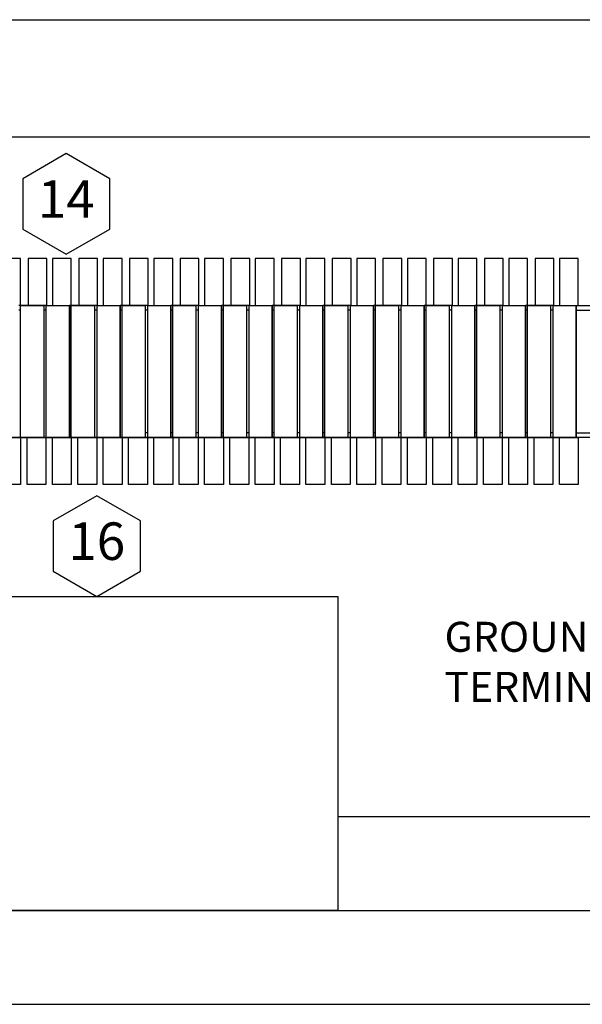
# Model space of a CAD drawing. Extents: x -44 to 294, y -64 to 104.
# Drawn here: x 145 to 146, y -18 to -17 of the extents above; entities that cross this region are included whole.
import ezdxf
from ezdxf.enums import TextEntityAlignment as Align

# ---------------------------------------------------------------- set-up
doc = ezdxf.new("R2010")
doc.units = 0
doc.header["$LTSCALE"] = 0.5
doc.header["$MEASUREMENT"] = 0
doc.layers.get('0').update_dxf_attribs({"linetype": 'CONTINUOUS'})
for name, color, linetype in [('D19R', 2, 'CONTINUOUS'), ('D28S', 7, 'CONTINUOUS'), ('E-PANL', 7, 'CONTINUOUS'), ('E-WIRE-WAY', 7, 'CONTINUOUS')]:
    doc.layers.add(name, color=color, linetype=linetype)
doc.styles.add('ROMANS', font='romans')

msp = doc.modelspace()

# ---------------------------------------------------------------- linework, layer by layer
at = {"color": 2}
msp.add_lwpolyline([(144.25958, -17.66751), (145.11587, -17.66751), (145.11587, -18.22527), (144.25958, -18.22527)], close=True, dxfattribs=at)
msp.add_lwpolyline([(145.11587, -18.05867), (146.36044, -18.05867), (146.36044, -17.93047)], dxfattribs=at)
at = {"layer": 'D19R', "color": 2}
for p, q in [((144.55262, -17.06782), (144.5193, -17.06782)), ((144.55262, -17.15112), (144.55262, -17.06782)), ((144.59927, -17.06782), (144.56595, -17.06782)), ((144.56595, -17.06782), (144.56595, -17.15112)), ((144.59927, -17.15112), (144.59927, -17.06782)), ((144.64259, -17.06782), (144.60927, -17.06782)), ((144.60927, -17.06782), (144.60927, -17.15112)), ((144.64259, -17.15112), (144.64259, -17.06782)), ((144.68923, -17.06782), (144.65591, -17.06782)), ((144.65591, -17.06782), (144.65591, -17.15112)), ((144.68923, -17.15112), (144.68923, -17.06782)), ((144.73255, -17.06782), (144.69923, -17.06782)), ((144.69923, -17.06782), (144.69923, -17.15112)), ((144.73255, -17.15112), (144.73255, -17.06782)), ((144.7792, -17.06782), (144.74588, -17.06782)), ((144.74588, -17.06782), (144.74588, -17.15112)), ((144.7792, -17.15112), (144.7792, -17.06782)), ((144.82251, -17.06782), (144.78919, -17.06782)), ((144.78919, -17.06782), (144.78919, -17.15112)), ((144.82251, -17.15112), (144.82251, -17.06782)), ((144.86916, -17.06782), (144.83584, -17.06782)), ((144.83584, -17.06782), (144.83584, -17.15112)), ((144.86916, -17.15112), (144.86916, -17.06782)), ((144.91248, -17.06782), (144.87916, -17.06782)), ((144.87916, -17.06782), (144.87916, -17.15112)), ((144.91248, -17.15112), (144.91248, -17.06782)), ((144.95913, -17.06782), (144.92581, -17.06782)), ((144.92581, -17.06782), (144.92581, -17.15112)), ((144.95913, -17.15112), (144.95913, -17.06782)), ((145.00244, -17.06782), (144.96912, -17.06782)), ((144.96912, -17.06782), (144.96912, -17.15112)), ((145.00244, -17.15112), (145.00244, -17.06782)), ((145.04909, -17.06782), (145.01577, -17.06782)), ((145.01577, -17.06782), (145.01577, -17.15112)), ((145.04909, -17.15112), (145.04909, -17.06782)), ((145.09241, -17.06782), (145.05909, -17.06782)), ((145.05909, -17.06782), (145.05909, -17.15112)), ((145.09241, -17.15112), (145.09241, -17.06782)), ((145.13905, -17.06782), (145.10573, -17.06782)), ((145.10573, -17.06782), (145.10573, -17.15112)), ((145.13905, -17.15112), (145.13905, -17.06782)), ((145.18237, -17.06782), (145.14905, -17.06782)), ((145.14905, -17.06782), (145.14905, -17.15112)), ((145.18237, -17.15112), (145.18237, -17.06782)), ((145.22902, -17.06782), (145.1957, -17.06782)), ((145.1957, -17.06782), (145.1957, -17.15112)), ((145.22902, -17.15112), (145.22902, -17.06782)), ((145.27233, -17.06782), (145.23901, -17.06782)), ((145.23901, -17.06782), (145.23901, -17.15112)), ((145.27233, -17.15112), (145.27233, -17.06782)), ((145.31898, -17.06782), (145.28566, -17.06782)), ((145.28566, -17.06782), (145.28566, -17.15112)), ((145.31898, -17.15112), (145.31898, -17.06782)), ((145.3623, -17.06782), (145.32898, -17.06782)), ((145.32898, -17.06782), (145.32898, -17.15112)), ((145.3623, -17.15112), (145.3623, -17.06782)), ((145.40895, -17.06782), (145.37563, -17.06782)), ((145.37563, -17.06782), (145.37563, -17.15112)), ((145.40895, -17.15112), (145.40895, -17.06782)), ((145.45226, -17.06782), (145.41894, -17.06782)), ((145.41894, -17.06782), (145.41894, -17.15112)), ((145.45226, -17.15112), (145.45226, -17.06782)), ((145.49891, -17.06782), (145.46559, -17.06782)), ((145.46559, -17.06782), (145.46559, -17.15112)), ((145.49891, -17.15112), (145.49891, -17.06782)), ((145.54223, -17.06782), (145.50891, -17.06782)), ((145.50891, -17.06782), (145.50891, -17.15112)), ((145.54223, -17.15112), (145.54223, -17.06782)), ((144.59427, -17.15112), (144.55262, -17.15112)), ((144.55262, -17.38568), (144.55262, -17.15112)), ((144.59427, -17.15112), (144.55262, -17.15112)), ((144.59427, -17.15112), (144.55262, -17.15112)), ((144.59427, -17.15112), (144.55262, -17.15112)), ((144.59427, -17.15112), (144.55262, -17.15112)), ((144.59427, -17.15112), (144.55262, -17.15112)), ((144.55262, -17.15112), (144.59427, -17.15112)), ((144.56428, -17.15112), (144.55595, -17.15112)), ((144.55595, -17.15112), (144.56428, -17.15112)), ((144.56428, -17.15112), (144.55595, -17.15112)), ((144.55595, -17.15112), (144.56428, -17.15112)), ((144.59427, -17.38568), (144.59427, -17.15112)), ((144.5976, -17.15112), (144.5976, -17.38568)), ((144.5976, -17.15112), (144.63925, -17.15112)), ((144.63925, -17.15112), (144.63925, -17.38568)), ((144.63925, -17.38568), (144.63925, -17.15112)), ((144.68424, -17.15112), (144.64259, -17.15112)), ((144.64259, -17.38568), (144.64259, -17.15112)), ((144.68424, -17.15112), (144.64259, -17.15112)), ((144.68424, -17.15112), (144.64259, -17.15112)), ((144.68424, -17.15112), (144.64259, -17.15112)), ((144.68424, -17.15112), (144.64259, -17.15112)), ((144.68424, -17.15112), (144.64259, -17.15112)), ((144.64259, -17.15112), (144.68424, -17.15112)), ((144.65425, -17.15112), (144.64592, -17.15112)), ((144.64592, -17.15112), (144.65425, -17.15112)), ((144.65425, -17.15112), (144.64592, -17.15112)), ((144.64592, -17.15112), (144.65425, -17.15112)), ((144.68424, -17.38568), (144.68424, -17.15112)), ((144.68757, -17.15112), (144.68757, -17.38568)), ((144.68757, -17.15112), (144.72922, -17.15112)), ((144.72922, -17.15112), (144.72922, -17.38568)), ((144.72922, -17.38568), (144.72922, -17.15112)), ((144.7742, -17.15112), (144.73255, -17.15112)), ((144.73255, -17.38568), (144.73255, -17.15112)), ((144.7742, -17.15112), (144.73255, -17.15112)), ((144.7742, -17.15112), (144.73255, -17.15112)), ((144.7742, -17.15112), (144.73255, -17.15112)), ((144.7742, -17.15112), (144.73255, -17.15112)), ((144.7742, -17.15112), (144.73255, -17.15112)), ((144.73255, -17.15112), (144.7742, -17.15112)), ((144.74421, -17.15112), (144.73588, -17.15112)), ((144.73588, -17.15112), (144.74421, -17.15112)), ((144.74421, -17.15112), (144.73588, -17.15112)), ((144.73588, -17.15112), (144.74421, -17.15112)), ((144.7742, -17.38568), (144.7742, -17.15112)), ((144.77753, -17.15112), (144.77753, -17.38568)), ((144.77753, -17.15112), (144.81918, -17.15112)), ((144.81918, -17.15112), (144.81918, -17.38568)), ((144.81918, -17.38568), (144.81918, -17.15112)), ((144.86416, -17.15112), (144.82251, -17.15112)), ((144.82251, -17.38568), (144.82251, -17.15112)), ((144.86416, -17.15112), (144.82251, -17.15112)), ((144.86416, -17.15112), (144.82251, -17.15112)), ((144.86416, -17.15112), (144.82251, -17.15112)), ((144.86416, -17.15112), (144.82251, -17.15112)), ((144.86416, -17.15112), (144.82251, -17.15112)), ((144.82251, -17.15112), (144.86416, -17.15112)), ((144.83418, -17.15112), (144.82585, -17.15112)), ((144.82585, -17.15112), (144.83418, -17.15112)), ((144.83418, -17.15112), (144.82585, -17.15112)), ((144.82585, -17.15112), (144.83418, -17.15112)), ((144.86416, -17.38568), (144.86416, -17.15112)), ((144.8675, -17.15112), (144.8675, -17.38568)), ((144.8675, -17.15112), (144.90915, -17.15112)), ((144.90915, -17.15112), (144.90915, -17.38568)), ((144.90915, -17.38568), (144.90915, -17.15112)), ((144.95413, -17.15112), (144.91248, -17.15112)), ((144.91248, -17.38568), (144.91248, -17.15112)), ((144.95413, -17.15112), (144.91248, -17.15112)), ((144.95413, -17.15112), (144.91248, -17.15112)), ((144.95413, -17.15112), (144.91248, -17.15112)), ((144.95413, -17.15112), (144.91248, -17.15112)), ((144.95413, -17.15112), (144.91248, -17.15112)), ((144.91248, -17.15112), (144.95413, -17.15112)), ((144.92414, -17.15112), (144.91581, -17.15112)), ((144.91581, -17.15112), (144.92414, -17.15112)), ((144.92414, -17.15112), (144.91581, -17.15112)), ((144.91581, -17.15112), (144.92414, -17.15112)), ((144.95413, -17.38568), (144.95413, -17.15112)), ((144.95746, -17.15112), (144.95746, -17.38568)), ((144.95746, -17.15112), (144.99911, -17.15112)), ((144.99911, -17.15112), (144.99911, -17.38568)), ((144.99911, -17.38568), (144.99911, -17.15112)), ((145.04409, -17.15112), (145.00244, -17.15112)), ((145.00244, -17.38568), (145.00244, -17.15112)), ((145.04409, -17.15112), (145.00244, -17.15112)), ((145.04409, -17.15112), (145.00244, -17.15112)), ((145.04409, -17.15112), (145.00244, -17.15112)), ((145.04409, -17.15112), (145.00244, -17.15112)), ((145.04409, -17.15112), (145.00244, -17.15112)), ((145.00244, -17.15112), (145.04409, -17.15112)), ((145.0141, -17.15112), (145.00577, -17.15112)), ((145.00577, -17.15112), (145.0141, -17.15112)), ((145.0141, -17.15112), (145.00577, -17.15112)), ((145.00577, -17.15112), (145.0141, -17.15112)), ((145.04409, -17.38568), (145.04409, -17.15112)), ((145.04742, -17.15112), (145.04742, -17.38568)), ((145.04742, -17.15112), (145.08907, -17.15112)), ((145.08907, -17.15112), (145.08907, -17.38568)), ((145.08907, -17.38568), (145.08907, -17.15112)), ((145.13406, -17.15112), (145.09241, -17.15112)), ((145.09241, -17.38568), (145.09241, -17.15112)), ((145.13406, -17.15112), (145.09241, -17.15112)), ((145.13406, -17.15112), (145.09241, -17.15112)), ((145.13406, -17.15112), (145.09241, -17.15112)), ((145.13406, -17.15112), (145.09241, -17.15112)), ((145.13406, -17.15112), (145.09241, -17.15112)), ((145.09241, -17.15112), (145.13406, -17.15112)), ((145.10407, -17.15112), (145.09574, -17.15112)), ((145.09574, -17.15112), (145.10407, -17.15112)), ((145.10407, -17.15112), (145.09574, -17.15112)), ((145.09574, -17.15112), (145.10407, -17.15112)), ((145.13406, -17.38568), (145.13406, -17.15112)), ((145.13739, -17.15112), (145.13739, -17.38568)), ((145.13739, -17.15112), (145.17904, -17.15112)), ((145.17904, -17.15112), (145.17904, -17.38568)), ((145.17904, -17.38568), (145.17904, -17.15112)), ((145.22402, -17.15112), (145.18237, -17.15112)), ((145.18237, -17.38568), (145.18237, -17.15112)), ((145.22402, -17.15112), (145.18237, -17.15112)), ((145.22402, -17.15112), (145.18237, -17.15112)), ((145.22402, -17.15112), (145.18237, -17.15112)), ((145.22402, -17.15112), (145.18237, -17.15112)), ((145.22402, -17.15112), (145.18237, -17.15112)), ((145.18237, -17.15112), (145.22402, -17.15112)), ((145.19403, -17.15112), (145.1857, -17.15112)), ((145.1857, -17.15112), (145.19403, -17.15112)), ((145.19403, -17.15112), (145.1857, -17.15112)), ((145.1857, -17.15112), (145.19403, -17.15112)), ((145.22402, -17.38568), (145.22402, -17.15112)), ((145.22735, -17.15112), (145.22735, -17.38568)), ((145.22735, -17.15112), (145.269, -17.15112)), ((145.269, -17.15112), (145.269, -17.38568)), ((145.269, -17.38568), (145.269, -17.15112)), ((145.31398, -17.15112), (145.27233, -17.15112)), ((145.27233, -17.38568), (145.27233, -17.15112)), ((145.31398, -17.15112), (145.27233, -17.15112)), ((145.31398, -17.15112), (145.27233, -17.15112)), ((145.31398, -17.15112), (145.27233, -17.15112)), ((145.31398, -17.15112), (145.27233, -17.15112)), ((145.31398, -17.15112), (145.27233, -17.15112)), ((145.27233, -17.15112), (145.31398, -17.15112)), ((145.284, -17.15112), (145.27567, -17.15112)), ((145.27567, -17.15112), (145.284, -17.15112)), ((145.284, -17.15112), (145.27567, -17.15112)), ((145.27567, -17.15112), (145.284, -17.15112)), ((145.31398, -17.38568), (145.31398, -17.15112)), ((145.31732, -17.15112), (145.31732, -17.38568)), ((145.31732, -17.15112), (145.35897, -17.15112)), ((145.35897, -17.15112), (145.35897, -17.38568)), ((145.35897, -17.38568), (145.35897, -17.15112)), ((145.40395, -17.15112), (145.3623, -17.15112)), ((145.3623, -17.38568), (145.3623, -17.15112)), ((145.40395, -17.15112), (145.3623, -17.15112)), ((145.40395, -17.15112), (145.3623, -17.15112)), ((145.40395, -17.15112), (145.3623, -17.15112)), ((145.40395, -17.15112), (145.3623, -17.15112)), ((145.40395, -17.15112), (145.3623, -17.15112)), ((145.3623, -17.15112), (145.40395, -17.15112)), ((145.37396, -17.15112), (145.36563, -17.15112)), ((145.36563, -17.15112), (145.37396, -17.15112)), ((145.37396, -17.15112), (145.36563, -17.15112)), ((145.36563, -17.15112), (145.37396, -17.15112)), ((145.40395, -17.38568), (145.40395, -17.15112)), ((145.40728, -17.15112), (145.40728, -17.38568)), ((145.40728, -17.15112), (145.44893, -17.15112)), ((145.44893, -17.15112), (145.44893, -17.38568)), ((145.44893, -17.38568), (145.44893, -17.15112)), ((145.49391, -17.15112), (145.45226, -17.15112)), ((145.45226, -17.38568), (145.45226, -17.15112)), ((145.49391, -17.15112), (145.45226, -17.15112)), ((145.49391, -17.15112), (145.45226, -17.15112)), ((145.49391, -17.15112), (145.45226, -17.15112)), ((145.49391, -17.15112), (145.45226, -17.15112)), ((145.49391, -17.15112), (145.45226, -17.15112)), ((145.45226, -17.15112), (145.49391, -17.15112)), ((145.46392, -17.15112), (145.45559, -17.15112)), ((145.45559, -17.15112), (145.46392, -17.15112)), ((145.46392, -17.15112), (145.45559, -17.15112)), ((145.45559, -17.15112), (145.46392, -17.15112)), ((145.49391, -17.38568), (145.49391, -17.15112)), ((145.49724, -17.15112), (145.49724, -17.38568)), ((145.49724, -17.15112), (145.53889, -17.15112)), ((145.53889, -17.15112), (145.53889, -17.38568)), ((145.53889, -17.38568), (145.53889, -17.15112)), ((145.53889, -17.15112), (145.54223, -17.15112)), ((145.53889, -17.15945), (145.61338, -17.15945)), ((145.54223, -17.15112), (145.61338, -17.15112)), ((145.61338, -17.38568), (143.03276, -17.38568)), ((144.5193, -17.38568), (144.55262, -17.38568)), ((144.5193, -17.38568), (144.55262, -17.38568)), ((144.55262, -17.38568), (144.55262, -17.46898)), ((144.55262, -17.38568), (144.59427, -17.38568)), ((144.56428, -17.38568), (144.5976, -17.38568)), ((144.56428, -17.46898), (144.56428, -17.38568)), ((144.56428, -17.38568), (144.5976, -17.38568)), ((144.57345, -17.38568), (144.59427, -17.38568)), ((144.57345, -17.38568), (144.59427, -17.38568)), ((144.59427, -17.38568), (144.5976, -17.38568)), ((144.59427, -17.38568), (144.5976, -17.38568)), ((144.63925, -17.38568), (144.5976, -17.38568)), ((144.63925, -17.38568), (144.5976, -17.38568)), ((144.63925, -17.38568), (144.5976, -17.38568)), ((144.63925, -17.38568), (144.5976, -17.38568)), ((144.63925, -17.38568), (144.5976, -17.38568)), ((144.63925, -17.38568), (144.5976, -17.38568)), ((144.5976, -17.38568), (144.5976, -17.46898)), ((144.5976, -17.38568), (144.63925, -17.38568)), ((144.60094, -17.38568), (144.60927, -17.38568)), ((144.60094, -17.38568), (144.60927, -17.38568)), ((144.60927, -17.38568), (144.64259, -17.38568)), ((144.60927, -17.46898), (144.60927, -17.38568)), ((144.60927, -17.38568), (144.64259, -17.38568)), ((144.64259, -17.38568), (144.64259, -17.46898)), ((144.64259, -17.38568), (144.68424, -17.38568)), ((144.65425, -17.38568), (144.68757, -17.38568)), ((144.65425, -17.46898), (144.65425, -17.38568)), ((144.65425, -17.38568), (144.68757, -17.38568)), ((144.66341, -17.38568), (144.68424, -17.38568)), ((144.66341, -17.38568), (144.68424, -17.38568)), ((144.68424, -17.38568), (144.68757, -17.38568)), ((144.68424, -17.38568), (144.68757, -17.38568)), ((144.72922, -17.38568), (144.68757, -17.38568)), ((144.72922, -17.38568), (144.68757, -17.38568)), ((144.72922, -17.38568), (144.68757, -17.38568)), ((144.72922, -17.38568), (144.68757, -17.38568)), ((144.72922, -17.38568), (144.68757, -17.38568)), ((144.72922, -17.38568), (144.68757, -17.38568)), ((144.68757, -17.38568), (144.68757, -17.46898)), ((144.68757, -17.38568), (144.72922, -17.38568)), ((144.6909, -17.38568), (144.69923, -17.38568)), ((144.6909, -17.38568), (144.69923, -17.38568)), ((144.69923, -17.38568), (144.73255, -17.38568)), ((144.69923, -17.46898), (144.69923, -17.38568)), ((144.69923, -17.38568), (144.73255, -17.38568)), ((144.73255, -17.38568), (144.73255, -17.46898)), ((144.73255, -17.38568), (144.7742, -17.38568)), ((144.74421, -17.38568), (144.77753, -17.38568)), ((144.74421, -17.46898), (144.74421, -17.38568)), ((144.74421, -17.38568), (144.77753, -17.38568)), ((144.75337, -17.38568), (144.7742, -17.38568)), ((144.75337, -17.38568), (144.7742, -17.38568)), ((144.7742, -17.38568), (144.77753, -17.38568)), ((144.7742, -17.38568), (144.77753, -17.38568)), ((144.81918, -17.38568), (144.77753, -17.38568)), ((144.81918, -17.38568), (144.77753, -17.38568)), ((144.81918, -17.38568), (144.77753, -17.38568)), ((144.81918, -17.38568), (144.77753, -17.38568)), ((144.81918, -17.38568), (144.77753, -17.38568)), ((144.81918, -17.38568), (144.77753, -17.38568)), ((144.77753, -17.38568), (144.77753, -17.46898)), ((144.77753, -17.38568), (144.81918, -17.38568)), ((144.78086, -17.38568), (144.78919, -17.38568)), ((144.78086, -17.38568), (144.78919, -17.38568)), ((144.78919, -17.38568), (144.82251, -17.38568)), ((144.78919, -17.46898), (144.78919, -17.38568)), ((144.78919, -17.38568), (144.82251, -17.38568)), ((144.82251, -17.38568), (144.82251, -17.46898)), ((144.82251, -17.38568), (144.86416, -17.38568)), ((144.83418, -17.38568), (144.8675, -17.38568)), ((144.83418, -17.46898), (144.83418, -17.38568)), ((144.83418, -17.38568), (144.8675, -17.38568)), ((144.84334, -17.38568), (144.86416, -17.38568)), ((144.84334, -17.38568), (144.86416, -17.38568)), ((144.86416, -17.38568), (144.8675, -17.38568)), ((144.86416, -17.38568), (144.8675, -17.38568)), ((144.90915, -17.38568), (144.8675, -17.38568)), ((144.90915, -17.38568), (144.8675, -17.38568)), ((144.90915, -17.38568), (144.8675, -17.38568)), ((144.90915, -17.38568), (144.8675, -17.38568)), ((144.90915, -17.38568), (144.8675, -17.38568)), ((144.90915, -17.38568), (144.8675, -17.38568)), ((144.8675, -17.38568), (144.8675, -17.46898)), ((144.8675, -17.38568), (144.90915, -17.38568)), ((144.87083, -17.38568), (144.87916, -17.38568)), ((144.87083, -17.38568), (144.87916, -17.38568)), ((144.87916, -17.38568), (144.91248, -17.38568)), ((144.87916, -17.46898), (144.87916, -17.38568)), ((144.87916, -17.38568), (144.91248, -17.38568)), ((144.91248, -17.38568), (144.91248, -17.46898)), ((144.91248, -17.38568), (144.95413, -17.38568)), ((144.92414, -17.38568), (144.95746, -17.38568)), ((144.92414, -17.46898), (144.92414, -17.38568)), ((144.92414, -17.38568), (144.95746, -17.38568)), ((144.9333, -17.38568), (144.95413, -17.38568)), ((144.9333, -17.38568), (144.95413, -17.38568)), ((144.95413, -17.38568), (144.95746, -17.38568)), ((144.95413, -17.38568), (144.95746, -17.38568)), ((144.99911, -17.38568), (144.95746, -17.38568)), ((144.99911, -17.38568), (144.95746, -17.38568)), ((144.99911, -17.38568), (144.95746, -17.38568)), ((144.99911, -17.38568), (144.95746, -17.38568)), ((144.99911, -17.38568), (144.95746, -17.38568)), ((144.99911, -17.38568), (144.95746, -17.38568)), ((144.95746, -17.38568), (144.95746, -17.46898)), ((144.95746, -17.38568), (144.99911, -17.38568)), ((144.96079, -17.38568), (144.96912, -17.38568)), ((144.96079, -17.38568), (144.96912, -17.38568)), ((144.96912, -17.38568), (145.00244, -17.38568)), ((144.96912, -17.46898), (144.96912, -17.38568)), ((144.96912, -17.38568), (145.00244, -17.38568)), ((145.00244, -17.38568), (145.00244, -17.46898)), ((145.00244, -17.38568), (145.04409, -17.38568)), ((145.0141, -17.38568), (145.04742, -17.38568)), ((145.0141, -17.46898), (145.0141, -17.38568)), ((145.0141, -17.38568), (145.04742, -17.38568)), ((145.02327, -17.38568), (145.04409, -17.38568)), ((145.02327, -17.38568), (145.04409, -17.38568)), ((145.04409, -17.38568), (145.04742, -17.38568)), ((145.04409, -17.38568), (145.04742, -17.38568)), ((145.08907, -17.38568), (145.04742, -17.38568)), ((145.08907, -17.38568), (145.04742, -17.38568)), ((145.08907, -17.38568), (145.04742, -17.38568)), ((145.08907, -17.38568), (145.04742, -17.38568)), ((145.08907, -17.38568), (145.04742, -17.38568)), ((145.08907, -17.38568), (145.04742, -17.38568)), ((145.04742, -17.38568), (145.04742, -17.46898)), ((145.04742, -17.38568), (145.08907, -17.38568)), ((145.05076, -17.38568), (145.05909, -17.38568)), ((145.05076, -17.38568), (145.05909, -17.38568)), ((145.05909, -17.38568), (145.09241, -17.38568)), ((145.05909, -17.46898), (145.05909, -17.38568)), ((145.05909, -17.38568), (145.09241, -17.38568)), ((145.09241, -17.38568), (145.09241, -17.46898)), ((145.09241, -17.38568), (145.13406, -17.38568)), ((145.10407, -17.38568), (145.13739, -17.38568)), ((145.10407, -17.46898), (145.10407, -17.38568)), ((145.10407, -17.38568), (145.13739, -17.38568)), ((145.11323, -17.38568), (145.13406, -17.38568)), ((145.11323, -17.38568), (145.13406, -17.38568)), ((145.13406, -17.38568), (145.13739, -17.38568)), ((145.13406, -17.38568), (145.13739, -17.38568)), ((145.17904, -17.38568), (145.13739, -17.38568)), ((145.17904, -17.38568), (145.13739, -17.38568)), ((145.17904, -17.38568), (145.13739, -17.38568)), ((145.17904, -17.38568), (145.13739, -17.38568)), ((145.17904, -17.38568), (145.13739, -17.38568)), ((145.17904, -17.38568), (145.13739, -17.38568)), ((145.13739, -17.38568), (145.13739, -17.46898)), ((145.13739, -17.38568), (145.17904, -17.38568)), ((145.14072, -17.38568), (145.14905, -17.38568)), ((145.14072, -17.38568), (145.14905, -17.38568)), ((145.14905, -17.38568), (145.18237, -17.38568)), ((145.14905, -17.46898), (145.14905, -17.38568)), ((145.14905, -17.38568), (145.18237, -17.38568)), ((145.18237, -17.38568), (145.18237, -17.46898)), ((145.18237, -17.38568), (145.22402, -17.38568)), ((145.19403, -17.38568), (145.22735, -17.38568)), ((145.19403, -17.46898), (145.19403, -17.38568)), ((145.19403, -17.38568), (145.22735, -17.38568)), ((145.20319, -17.38568), (145.22402, -17.38568)), ((145.20319, -17.38568), (145.22402, -17.38568)), ((145.22402, -17.38568), (145.22735, -17.38568)), ((145.22402, -17.38568), (145.22735, -17.38568)), ((145.269, -17.38568), (145.22735, -17.38568)), ((145.269, -17.38568), (145.22735, -17.38568)), ((145.269, -17.38568), (145.22735, -17.38568)), ((145.269, -17.38568), (145.22735, -17.38568)), ((145.269, -17.38568), (145.22735, -17.38568)), ((145.269, -17.38568), (145.22735, -17.38568)), ((145.22735, -17.38568), (145.22735, -17.46898)), ((145.22735, -17.38568), (145.269, -17.38568)), ((145.23068, -17.38568), (145.23901, -17.38568)), ((145.23068, -17.38568), (145.23901, -17.38568)), ((145.23901, -17.38568), (145.27233, -17.38568)), ((145.23901, -17.46898), (145.23901, -17.38568)), ((145.23901, -17.38568), (145.27233, -17.38568)), ((145.27233, -17.38568), (145.27233, -17.46898)), ((145.27233, -17.38568), (145.31398, -17.38568)), ((145.284, -17.38568), (145.31732, -17.38568)), ((145.284, -17.46898), (145.284, -17.38568)), ((145.284, -17.38568), (145.31732, -17.38568)), ((145.29316, -17.38568), (145.31398, -17.38568)), ((145.29316, -17.38568), (145.31398, -17.38568)), ((145.31398, -17.38568), (145.31732, -17.38568)), ((145.31398, -17.38568), (145.31732, -17.38568)), ((145.35897, -17.38568), (145.31732, -17.38568)), ((145.35897, -17.38568), (145.31732, -17.38568)), ((145.35897, -17.38568), (145.31732, -17.38568)), ((145.35897, -17.38568), (145.31732, -17.38568)), ((145.35897, -17.38568), (145.31732, -17.38568)), ((145.35897, -17.38568), (145.31732, -17.38568)), ((145.31732, -17.38568), (145.31732, -17.46898)), ((145.31732, -17.38568), (145.35897, -17.38568)), ((145.32065, -17.38568), (145.32898, -17.38568)), ((145.32065, -17.38568), (145.32898, -17.38568)), ((145.32898, -17.38568), (145.3623, -17.38568)), ((145.32898, -17.46898), (145.32898, -17.38568)), ((145.32898, -17.38568), (145.3623, -17.38568)), ((145.3623, -17.38568), (145.3623, -17.46898)), ((145.3623, -17.38568), (145.40395, -17.38568)), ((145.37396, -17.38568), (145.40728, -17.38568)), ((145.37396, -17.46898), (145.37396, -17.38568)), ((145.37396, -17.38568), (145.40728, -17.38568)), ((145.38312, -17.38568), (145.40395, -17.38568)), ((145.38312, -17.38568), (145.40395, -17.38568)), ((145.40395, -17.38568), (145.40728, -17.38568)), ((145.40395, -17.38568), (145.40728, -17.38568)), ((145.44893, -17.38568), (145.40728, -17.38568)), ((145.44893, -17.38568), (145.40728, -17.38568)), ((145.44893, -17.38568), (145.40728, -17.38568)), ((145.44893, -17.38568), (145.40728, -17.38568)), ((145.44893, -17.38568), (145.40728, -17.38568)), ((145.44893, -17.38568), (145.40728, -17.38568)), ((145.40728, -17.38568), (145.40728, -17.46898)), ((145.40728, -17.38568), (145.44893, -17.38568)), ((145.41061, -17.38568), (145.41894, -17.38568)), ((145.41061, -17.38568), (145.41894, -17.38568)), ((145.41894, -17.38568), (145.45226, -17.38568)), ((145.41894, -17.46898), (145.41894, -17.38568)), ((145.41894, -17.38568), (145.45226, -17.38568)), ((145.45226, -17.38568), (145.45226, -17.46898)), ((145.45226, -17.38568), (145.49391, -17.38568)), ((145.46392, -17.38568), (145.49724, -17.38568)), ((145.46392, -17.46898), (145.46392, -17.38568)), ((145.46392, -17.38568), (145.49724, -17.38568)), ((145.47309, -17.38568), (145.49391, -17.38568)), ((145.47309, -17.38568), (145.49391, -17.38568)), ((145.49391, -17.38568), (145.49724, -17.38568)), ((145.49391, -17.38568), (145.49724, -17.38568)), ((145.53889, -17.38568), (145.49724, -17.38568)), ((145.53889, -17.38568), (145.49724, -17.38568)), ((145.53889, -17.38568), (145.49724, -17.38568)), ((145.53889, -17.38568), (145.49724, -17.38568)), ((145.53889, -17.38568), (145.49724, -17.38568)), ((145.53889, -17.38568), (145.49724, -17.38568)), ((145.49724, -17.38568), (145.49724, -17.46898)), ((145.49724, -17.38568), (145.53889, -17.38568)), ((145.50058, -17.38568), (145.50891, -17.38568)), ((145.50058, -17.38568), (145.50891, -17.38568)), ((145.50891, -17.38568), (145.54223, -17.38568)), ((145.50891, -17.46898), (145.50891, -17.38568)), ((145.50891, -17.38568), (145.54223, -17.38568)), ((145.53889, -17.37735), (145.61338, -17.37735)), ((145.54223, -17.38568), (145.54223, -17.46898)), ((144.55262, -17.46898), (144.5193, -17.46898)), ((144.5976, -17.46898), (144.56428, -17.46898)), ((144.64259, -17.46898), (144.60927, -17.46898)), ((144.68757, -17.46898), (144.65425, -17.46898)), ((144.73255, -17.46898), (144.69923, -17.46898)), ((144.77753, -17.46898), (144.74421, -17.46898)), ((144.82251, -17.46898), (144.78919, -17.46898)), ((144.8675, -17.46898), (144.83418, -17.46898)), ((144.91248, -17.46898), (144.87916, -17.46898)), ((144.95746, -17.46898), (144.92414, -17.46898)), ((145.00244, -17.46898), (144.96912, -17.46898)), ((145.04742, -17.46898), (145.0141, -17.46898)), ((145.09241, -17.46898), (145.05909, -17.46898)), ((145.13739, -17.46898), (145.10407, -17.46898)), ((145.18237, -17.46898), (145.14905, -17.46898)), ((145.22735, -17.46898), (145.19403, -17.46898)), ((145.27233, -17.46898), (145.23901, -17.46898)), ((145.31732, -17.46898), (145.284, -17.46898)), ((145.3623, -17.46898), (145.32898, -17.46898)), ((145.40728, -17.46898), (145.37396, -17.46898)), ((145.45226, -17.46898), (145.41894, -17.46898)), ((145.49724, -17.46898), (145.46392, -17.46898)), ((145.54223, -17.46898), (145.50891, -17.46898)), ((144.61114, -18.22527), (142.77854, -18.22527))]:
    msp.add_line(p, q, dxfattribs=at)
at = {"layer": 'D19R', "color": 2, "ltscale": 0.13}
for p, q in [((144.55262, -17.15112), (144.54929, -17.15112)), ((144.55262, -17.15945), (144.54929, -17.15945)), ((144.5976, -17.15112), (144.59427, -17.15112)), ((144.5976, -17.15945), (144.59427, -17.15945)), ((144.64259, -17.15112), (144.63925, -17.15112)), ((144.64259, -17.15945), (144.63925, -17.15945)), ((144.68757, -17.15112), (144.68424, -17.15112)), ((144.68757, -17.15945), (144.68424, -17.15945)), ((144.73255, -17.15112), (144.72922, -17.15112)), ((144.73255, -17.15945), (144.72922, -17.15945)), ((144.77753, -17.15112), (144.7742, -17.15112)), ((144.77753, -17.15945), (144.7742, -17.15945)), ((144.82251, -17.15112), (144.81918, -17.15112)), ((144.82251, -17.15945), (144.81918, -17.15945)), ((144.8675, -17.15112), (144.86416, -17.15112)), ((144.8675, -17.15945), (144.86416, -17.15945)), ((144.91248, -17.15112), (144.90915, -17.15112)), ((144.91248, -17.15945), (144.90915, -17.15945)), ((144.95746, -17.15112), (144.95413, -17.15112)), ((144.95746, -17.15945), (144.95413, -17.15945)), ((145.00244, -17.15112), (144.99911, -17.15112)), ((145.00244, -17.15945), (144.99911, -17.15945)), ((145.04742, -17.15112), (145.04409, -17.15112)), ((145.04742, -17.15945), (145.04409, -17.15945)), ((145.09241, -17.15112), (145.08907, -17.15112)), ((145.09241, -17.15945), (145.08907, -17.15945)), ((145.13739, -17.15112), (145.13406, -17.15112)), ((145.13739, -17.15945), (145.13406, -17.15945)), ((145.18237, -17.15112), (145.17904, -17.15112)), ((145.18237, -17.15945), (145.17904, -17.15945)), ((145.22735, -17.15112), (145.22402, -17.15112)), ((145.22735, -17.15945), (145.22402, -17.15945)), ((145.27233, -17.15112), (145.269, -17.15112)), ((145.27233, -17.15945), (145.269, -17.15945)), ((145.31732, -17.15112), (145.31398, -17.15112)), ((145.31732, -17.15945), (145.31398, -17.15945)), ((145.3623, -17.15112), (145.35897, -17.15112)), ((145.3623, -17.15945), (145.35897, -17.15945)), ((145.40728, -17.15112), (145.40395, -17.15112)), ((145.40728, -17.15945), (145.40395, -17.15945)), ((145.45226, -17.15112), (145.44893, -17.15112)), ((145.45226, -17.15945), (145.44893, -17.15945)), ((145.49724, -17.15112), (145.49391, -17.15112)), ((145.49724, -17.15945), (145.49391, -17.15945)), ((144.77753, -17.37735), (144.7742, -17.37735)), ((144.77753, -17.38568), (144.7742, -17.38568)), ((144.82251, -17.37735), (144.81918, -17.37735)), ((144.82251, -17.38568), (144.81918, -17.38568)), ((144.8675, -17.37735), (144.86416, -17.37735)), ((144.8675, -17.38568), (144.86416, -17.38568)), ((144.91248, -17.37735), (144.90915, -17.37735)), ((144.91248, -17.38568), (144.90915, -17.38568)), ((144.95746, -17.37735), (144.95413, -17.37735)), ((144.95746, -17.38568), (144.95413, -17.38568)), ((145.00244, -17.37735), (144.99911, -17.37735)), ((145.00244, -17.38568), (144.99911, -17.38568)), ((145.04742, -17.37735), (145.04409, -17.37735)), ((145.04742, -17.38568), (145.04409, -17.38568)), ((145.09241, -17.37735), (145.08907, -17.37735)), ((145.09241, -17.38568), (145.08907, -17.38568)), ((145.13739, -17.37735), (145.13406, -17.37735)), ((145.13739, -17.38568), (145.13406, -17.38568)), ((145.18237, -17.37735), (145.17904, -17.37735)), ((145.18237, -17.38568), (145.17904, -17.38568)), ((145.22735, -17.37735), (145.22402, -17.37735)), ((145.22735, -17.38568), (145.22402, -17.38568)), ((145.27233, -17.37735), (145.269, -17.37735)), ((145.27233, -17.38568), (145.269, -17.38568)), ((145.31732, -17.37735), (145.31398, -17.37735)), ((145.31732, -17.38568), (145.31398, -17.38568)), ((145.3623, -17.37735), (145.35897, -17.37735)), ((145.3623, -17.38568), (145.35897, -17.38568)), ((145.40728, -17.37735), (145.40395, -17.37735)), ((145.40728, -17.38568), (145.40395, -17.38568)), ((145.45226, -17.37735), (145.44893, -17.37735)), ((145.45226, -17.38568), (145.44893, -17.38568)), ((145.49724, -17.37735), (145.49391, -17.37735)), ((145.49724, -17.38568), (145.49391, -17.38568))]:
    msp.add_line(p, q, dxfattribs=at)
at = {"layer": 'D28S', "color": 2}
for points in [[(144.55629, -17.01539), (144.63364, -17.06005), (144.711, -17.01539), (144.711, -16.92607), (144.63364, -16.88141), (144.55629, -16.92607)], [(144.61037, -17.62285), (144.68773, -17.66751), (144.76508, -17.62285), (144.76508, -17.53353), (144.68773, -17.48887), (144.61037, -17.53353)]]:
    msp.add_lwpolyline(points, close=True, dxfattribs=at)
at = {"layer": 'E-PANL', "color": 2}
for points in [[(142.61194, -17.93047), (142.61194, -18.39187), (146.61034, -18.39187), (146.61034, -17.93047)], [(142.77854, -17.93047), (142.77854, -18.22527), (146.44374, -18.22527), (146.44374, -17.93047)]]:
    msp.add_lwpolyline(points, dxfattribs=at)
at = {"layer": 'E-WIRE-WAY', "color": 2}
for p, q in [((142.86184, -16.64365), (146.11054, -16.64365)), ((142.86184, -16.8519), (146.11054, -16.8519))]:
    msp.add_line(p, q, dxfattribs=at)

# ---------------------------------------------------------------- texts
at = {"color": 2}
for s, p in [('14', (144.63364, -16.97073)), ('16', (144.68773, -17.57819))]:
    msp.add_text(s, height=0.06664, dxfattribs=at).set_placement(p, align=Align.MIDDLE)
at = {"layer": 'D19R', "color": 2, "ltscale": 0.13, "insert": (145.30501, -17.71271), "char_height": 0.053312, "attachment_point": 1, "style": 'ROMANS'}
msp.add_mtext('\\A1;GROUND\\PTERMINAL', dxfattribs=at)

doc.saveas('drawing.dxf')
